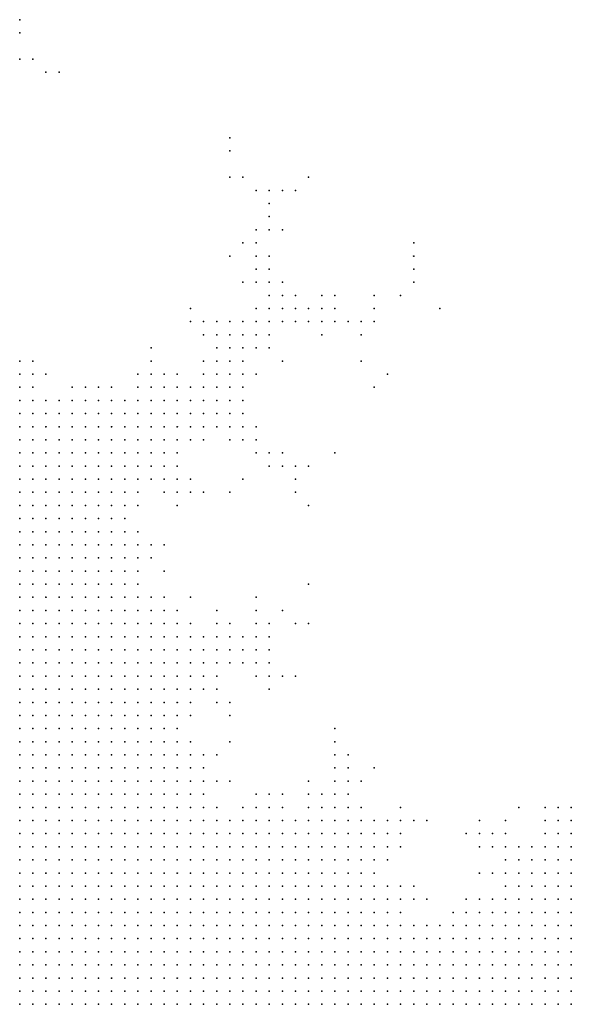
# Model space of a CAD drawing. Units: inches. Extents: x -1.39 to 1.39, y -1.01 to 1.01.
# Drawn here: x 0.78 to 0.86, y 0.2 to 0.35 of the extents above; entities that cross this region are included whole.
import ezdxf

# ---------------------------------------------------------------- set-up
doc = ezdxf.new("R2010")
doc.units = ezdxf.units.IN
doc.header["$MEASUREMENT"] = 0
doc.header["$PDMODE"] = 32
doc.header["$PDSIZE"] = 1e-05
for name, color, linetype in [('layer10', 10, 'Continuous'), ('layer102', 102, 'Continuous'), ('layer106', 106, 'Continuous'), ('layer107', 107, 'Continuous'), ('layer11', 11, 'Continuous'), ('layer114', 114, 'Continuous'), ('layer12', 12, 'Continuous'), ('layer122', 122, 'Continuous'), ('layer124', 124, 'Continuous'), ('layer125', 125, 'Continuous'), ('layer129', 129, 'Continuous'), ('layer13', 13, 'Continuous'), ('layer131', 131, 'Continuous'), ('layer135', 135, 'Continuous'), ('layer139', 139, 'Continuous'), ('layer14', 14, 'Continuous'), ('layer143', 143, 'Continuous'), ('layer148', 148, 'Continuous'), ('layer15', 15, 'Continuous'), ('layer152', 152, 'Continuous'), ('layer153', 153, 'Continuous'), ('layer154', 154, 'Continuous'), ('layer158', 158, 'Continuous'), ('layer159', 159, 'Continuous'), ('layer16', 16, 'Continuous'), ('layer165', 165, 'Continuous'), ('layer17', 17, 'Continuous'), ('layer18', 18, 'Continuous'), ('layer181', 181, 'Continuous'), ('layer19', 19, 'Continuous'), ('layer20', 20, 'Continuous'), ('layer21', 21, 'Continuous'), ('layer22', 22, 'Continuous'), ('layer23', 23, 'Continuous'), ('layer24', 24, 'Continuous'), ('layer25', 25, 'Continuous'), ('layer26', 26, 'Continuous'), ('layer27', 27, 'Continuous'), ('layer28', 28, 'Continuous'), ('layer29', 29, 'Continuous'), ('layer30', 30, 'Continuous'), ('layer31', 31, 'Continuous'), ('layer32', 32, 'Continuous'), ('layer33', 33, 'Continuous'), ('layer34', 34, 'Continuous'), ('layer35', 35, 'Continuous'), ('layer36', 36, 'Continuous'), ('layer37', 37, 'Continuous'), ('layer38', 38, 'Continuous'), ('layer39', 39, 'Continuous'), ('layer40', 40, 'Continuous'), ('layer41', 41, 'Continuous'), ('layer42', 42, 'Continuous'), ('layer43', 43, 'Continuous'), ('layer44', 44, 'Continuous'), ('layer45', 45, 'Continuous'), ('layer46', 46, 'Continuous'), ('layer47', 47, 'Continuous'), ('layer48', 48, 'Continuous'), ('layer49', 49, 'Continuous'), ('layer50', 50, 'Continuous'), ('layer51', 51, 'Continuous'), ('layer52', 52, 'Continuous'), ('layer53', 53, 'Continuous'), ('layer54', 54, 'Continuous'), ('layer55', 55, 'Continuous'), ('layer57', 57, 'Continuous'), ('layer58', 58, 'Continuous'), ('layer60', 60, 'Continuous'), ('layer61', 61, 'Continuous'), ('layer62', 62, 'Continuous'), ('layer63', 63, 'Continuous'), ('layer64', 64, 'Continuous'), ('layer65', 65, 'Continuous'), ('layer66', 66, 'Continuous'), ('layer69', 69, 'Continuous'), ('layer70', 70, 'Continuous'), ('layer71', 71, 'Continuous'), ('layer72', 72, 'Continuous'), ('layer73', 73, 'Continuous'), ('layer77', 77, 'Continuous'), ('layer79', 79, 'Continuous'), ('layer81', 81, 'Continuous'), ('layer82', 82, 'Continuous'), ('layer83', 83, 'Continuous'), ('layer86', 86, 'Continuous'), ('layer87', 87, 'Continuous'), ('layer88', 88, 'Continuous'), ('layer9', 9, 'Continuous'), ('layer92', 92, 'Continuous'), ('layer97', 97, 'Continuous'), ('layer99', 99, 'Continuous')]:
    doc.layers.add(name, color=color, linetype=linetype)

msp = doc.modelspace()

# ---------------------------------------------------------------- linework, layer by layer
at = {"layer": 'layer10', "color": 10}
for p in [(0.8619, 0.2141), (0.8639, 0.2141), (0.8559, 0.2121), (0.8579, 0.2121), (0.8599, 0.2121), (0.8619, 0.2121), (0.8639, 0.2121), (0.8479, 0.2101), (0.8499, 0.2101), (0.8519, 0.2101), (0.8539, 0.2101), (0.8559, 0.2101), (0.8579, 0.2101), (0.8599, 0.2101), (0.8619, 0.2101), (0.8639, 0.2101), (0.8139, 0.2081), (0.8159, 0.2081), (0.8179, 0.2081), (0.8199, 0.2081), (0.8219, 0.2081), (0.8239, 0.2081), (0.8259, 0.2081), (0.8279, 0.2081), (0.8299, 0.2081), (0.8319, 0.2081), (0.8339, 0.2081), (0.8359, 0.2081), (0.8379, 0.2081), (0.8399, 0.2081), (0.8419, 0.2081), (0.8439, 0.2081), (0.8459, 0.2081), (0.8479, 0.2081), (0.8499, 0.2081), (0.8519, 0.2081), (0.8539, 0.2081), (0.8559, 0.2081), (0.8579, 0.2081), (0.8599, 0.2081), (0.8619, 0.2081), (0.8639, 0.2081), (0.8079, 0.2061), (0.8099, 0.2061), (0.8119, 0.2061), (0.8139, 0.2061), (0.8159, 0.2061), (0.8179, 0.2061), (0.8199, 0.2061), (0.8219, 0.2061), (0.8239, 0.2061), (0.8259, 0.2061), (0.8279, 0.2061), (0.8299, 0.2061), (0.8319, 0.2061), (0.8339, 0.2061), (0.8359, 0.2061), (0.8379, 0.2061), (0.8399, 0.2061), (0.8419, 0.2061), (0.8439, 0.2061), (0.8459, 0.2061), (0.8479, 0.2061), (0.8499, 0.2061), (0.8519, 0.2061), (0.8539, 0.2061), (0.8039, 0.2041), (0.8059, 0.2041), (0.8079, 0.2041), (0.8099, 0.2041), (0.8119, 0.2041), (0.8139, 0.2041), (0.8159, 0.2041), (0.8179, 0.2041), (0.8199, 0.2041), (0.8219, 0.2041), (0.8239, 0.2041), (0.8259, 0.2041), (0.8279, 0.2041), (0.8299, 0.2041), (0.8319, 0.2041), (0.8339, 0.2041), (0.8359, 0.2041), (0.8379, 0.2041), (0.8399, 0.2041), (0.8419, 0.2041), (0.8439, 0.2041), (0.7999, 0.2021), (0.8019, 0.2021), (0.8039, 0.2021), (0.8059, 0.2021), (0.8079, 0.2021), (0.8099, 0.2021), (0.8119, 0.2021), (0.8139, 0.2021), (0.8159, 0.2021), (0.8179, 0.2021), (0.8199, 0.2021), (0.8219, 0.2021), (0.8239, 0.2021), (0.8259, 0.2021), (0.8279, 0.2021), (0.8299, 0.2021), (0.8319, 0.2021), (0.8339, 0.2021), (0.8359, 0.2021)]:
    msp.add_point(p, dxfattribs=at)
at = {"layer": 'layer102', "color": 102}
msp.add_point((0.8279, 0.2861), dxfattribs=at)
at = {"layer": 'layer106', "color": 106}
msp.add_point((0.7799, 0.3461), dxfattribs=at)
at = {"layer": 'layer107', "color": 107}
msp.add_point((0.8399, 0.3121), dxfattribs=at)
at = {"layer": 'layer11', "color": 11}
for p in [(0.8059, 0.2201), (0.8079, 0.2201), (0.8099, 0.2201), (0.8119, 0.2201), (0.8139, 0.2201), (0.8159, 0.2201), (0.8179, 0.2201), (0.8199, 0.2201), (0.8219, 0.2201), (0.8619, 0.2201), (0.8639, 0.2201), (0.8019, 0.2181), (0.8039, 0.2181), (0.8059, 0.2181), (0.8079, 0.2181), (0.8099, 0.2181), (0.8119, 0.2181), (0.8139, 0.2181), (0.8159, 0.2181), (0.8179, 0.2181), (0.8199, 0.2181), (0.8219, 0.2181), (0.8239, 0.2181), (0.8259, 0.2181), (0.8559, 0.2181), (0.8579, 0.2181), (0.8599, 0.2181), (0.8619, 0.2181), (0.8639, 0.2181), (0.7979, 0.2161), (0.7999, 0.2161), (0.8019, 0.2161), (0.8039, 0.2161), (0.8059, 0.2161), (0.8079, 0.2161), (0.8099, 0.2161), (0.8119, 0.2161), (0.8139, 0.2161), (0.8159, 0.2161), (0.8179, 0.2161), (0.8199, 0.2161), (0.8219, 0.2161), (0.8239, 0.2161), (0.8259, 0.2161), (0.8279, 0.2161), (0.8299, 0.2161), (0.8539, 0.2161), (0.8559, 0.2161), (0.8579, 0.2161), (0.8599, 0.2161), (0.8619, 0.2161), (0.8639, 0.2161), (0.7959, 0.2141), (0.7979, 0.2141), (0.7999, 0.2141), (0.8019, 0.2141), (0.8039, 0.2141), (0.8059, 0.2141), (0.8079, 0.2141), (0.8099, 0.2141), (0.8119, 0.2141), (0.8139, 0.2141), (0.8159, 0.2141), (0.8179, 0.2141), (0.8199, 0.2141), (0.8219, 0.2141), (0.8239, 0.2141), (0.8259, 0.2141), (0.8279, 0.2141), (0.8299, 0.2141), (0.8319, 0.2141), (0.8339, 0.2141), (0.8499, 0.2141), (0.8519, 0.2141), (0.8539, 0.2141), (0.8559, 0.2141), (0.8579, 0.2141), (0.8599, 0.2141), (0.7939, 0.2121), (0.7959, 0.2121), (0.7979, 0.2121), (0.7999, 0.2121), (0.8019, 0.2121), (0.8039, 0.2121), (0.8059, 0.2121), (0.8079, 0.2121), (0.8099, 0.2121), (0.8119, 0.2121), (0.8139, 0.2121), (0.8159, 0.2121), (0.8179, 0.2121), (0.8199, 0.2121), (0.8219, 0.2121), (0.8239, 0.2121), (0.8259, 0.2121), (0.8279, 0.2121), (0.8299, 0.2121), (0.8319, 0.2121), (0.8339, 0.2121), (0.8359, 0.2121), (0.8379, 0.2121), (0.8459, 0.2121), (0.8479, 0.2121), (0.8499, 0.2121), (0.8519, 0.2121), (0.8539, 0.2121), (0.7919, 0.2101), (0.7939, 0.2101), (0.7959, 0.2101), (0.7979, 0.2101), (0.7999, 0.2101), (0.8019, 0.2101), (0.8039, 0.2101), (0.8059, 0.2101), (0.8079, 0.2101), (0.8099, 0.2101), (0.8119, 0.2101), (0.8139, 0.2101), (0.8159, 0.2101), (0.8179, 0.2101), (0.8199, 0.2101), (0.8219, 0.2101), (0.8239, 0.2101), (0.8259, 0.2101), (0.8279, 0.2101), (0.8299, 0.2101), (0.8319, 0.2101), (0.8339, 0.2101), (0.8359, 0.2101), (0.8379, 0.2101), (0.8399, 0.2101), (0.8419, 0.2101), (0.8439, 0.2101), (0.8459, 0.2101), (0.7899, 0.2081), (0.7919, 0.2081), (0.7939, 0.2081), (0.7959, 0.2081), (0.7979, 0.2081), (0.7999, 0.2081), (0.8019, 0.2081), (0.8039, 0.2081), (0.8059, 0.2081), (0.8079, 0.2081), (0.8099, 0.2081), (0.8119, 0.2081), (0.7899, 0.2061), (0.7919, 0.2061), (0.7939, 0.2061), (0.7959, 0.2061), (0.7979, 0.2061), (0.7999, 0.2061), (0.8019, 0.2061), (0.8039, 0.2061), (0.8059, 0.2061), (0.7879, 0.2041), (0.7899, 0.2041), (0.7919, 0.2041), (0.7939, 0.2041), (0.7959, 0.2041), (0.7979, 0.2041), (0.7999, 0.2041), (0.8019, 0.2041), (0.7879, 0.2021), (0.7899, 0.2021), (0.7919, 0.2021), (0.7939, 0.2021), (0.7959, 0.2021), (0.7979, 0.2021)]:
    msp.add_point(p, dxfattribs=at)
at = {"layer": 'layer114', "color": 114}
for p in [(0.7819, 0.3461), (0.8239, 0.2781)]:
    msp.add_point(p, dxfattribs=at)
at = {"layer": 'layer12', "color": 12}
for p in [(0.7959, 0.2261), (0.7979, 0.2261), (0.7999, 0.2261), (0.8019, 0.2261), (0.8039, 0.2261), (0.8059, 0.2261), (0.8079, 0.2261), (0.8099, 0.2261), (0.8119, 0.2261), (0.8139, 0.2261), (0.7899, 0.2241), (0.7919, 0.2241), (0.7939, 0.2241), (0.7959, 0.2241), (0.7979, 0.2241), (0.7999, 0.2241), (0.8019, 0.2241), (0.8039, 0.2241), (0.8059, 0.2241), (0.8079, 0.2241), (0.8099, 0.2241), (0.8119, 0.2241), (0.8139, 0.2241), (0.8159, 0.2241), (0.8179, 0.2241), (0.8199, 0.2241), (0.8219, 0.2241), (0.8239, 0.2241), (0.8599, 0.2241), (0.8619, 0.2241), (0.8639, 0.2241), (0.7859, 0.2221), (0.7879, 0.2221), (0.7899, 0.2221), (0.7919, 0.2221), (0.7939, 0.2221), (0.7959, 0.2221), (0.7979, 0.2221), (0.7999, 0.2221), (0.8019, 0.2221), (0.8039, 0.2221), (0.8059, 0.2221), (0.8079, 0.2221), (0.8099, 0.2221), (0.8119, 0.2221), (0.8139, 0.2221), (0.8159, 0.2221), (0.8179, 0.2221), (0.8199, 0.2221), (0.8219, 0.2221), (0.8239, 0.2221), (0.8259, 0.2221), (0.8279, 0.2221), (0.8299, 0.2221), (0.8579, 0.2221), (0.8599, 0.2221), (0.8619, 0.2221), (0.8639, 0.2221), (0.7839, 0.2201), (0.7859, 0.2201), (0.7879, 0.2201), (0.7899, 0.2201), (0.7919, 0.2201), (0.7939, 0.2201), (0.7959, 0.2201), (0.7979, 0.2201), (0.7999, 0.2201), (0.8019, 0.2201), (0.8039, 0.2201), (0.8239, 0.2201), (0.8259, 0.2201), (0.8279, 0.2201), (0.8299, 0.2201), (0.8319, 0.2201), (0.8559, 0.2201), (0.8579, 0.2201), (0.8599, 0.2201), (0.7819, 0.2181), (0.7839, 0.2181), (0.7859, 0.2181), (0.7879, 0.2181), (0.7899, 0.2181), (0.7919, 0.2181), (0.7939, 0.2181), (0.7959, 0.2181), (0.7979, 0.2181), (0.7999, 0.2181), (0.8279, 0.2181), (0.8299, 0.2181), (0.8319, 0.2181), (0.8339, 0.2181), (0.8539, 0.2181), (0.7799, 0.2161), (0.7819, 0.2161), (0.7839, 0.2161), (0.7859, 0.2161), (0.7879, 0.2161), (0.7899, 0.2161), (0.7919, 0.2161), (0.7939, 0.2161), (0.7959, 0.2161), (0.8319, 0.2161), (0.8339, 0.2161), (0.8359, 0.2161), (0.8499, 0.2161), (0.8519, 0.2161), (0.7799, 0.2141), (0.7819, 0.2141), (0.7839, 0.2141), (0.7859, 0.2141), (0.7879, 0.2141), (0.7899, 0.2141), (0.7919, 0.2141), (0.7939, 0.2141), (0.8359, 0.2141), (0.8379, 0.2141), (0.8459, 0.2141), (0.8479, 0.2141), (0.7799, 0.2121), (0.7819, 0.2121), (0.7839, 0.2121), (0.7859, 0.2121), (0.7879, 0.2121), (0.7899, 0.2121), (0.7919, 0.2121), (0.8399, 0.2121), (0.8419, 0.2121), (0.8439, 0.2121), (0.7799, 0.2101), (0.7819, 0.2101), (0.7839, 0.2101), (0.7859, 0.2101), (0.7879, 0.2101), (0.7899, 0.2101), (0.7799, 0.2081), (0.7819, 0.2081), (0.7839, 0.2081), (0.7859, 0.2081), (0.7879, 0.2081), (0.7799, 0.2061), (0.7819, 0.2061), (0.7839, 0.2061), (0.7859, 0.2061), (0.7879, 0.2061), (0.7799, 0.2041), (0.7819, 0.2041), (0.7839, 0.2041), (0.7859, 0.2041), (0.7799, 0.2021), (0.7819, 0.2021), (0.7839, 0.2021), (0.7859, 0.2021)]:
    msp.add_point(p, dxfattribs=at)
at = {"layer": 'layer122', "color": 122}
msp.add_point((0.8079, 0.2801), dxfattribs=at)
at = {"layer": 'layer124', "color": 124}
msp.add_point((0.8239, 0.2661), dxfattribs=at)
at = {"layer": 'layer125', "color": 125}
msp.add_point((0.8239, 0.3281), dxfattribs=at)
at = {"layer": 'layer129', "color": 129}
for p in [(0.8119, 0.3281), (0.8359, 0.2981)]:
    msp.add_point(p, dxfattribs=at)
at = {"layer": 'layer13', "color": 13}
for p in [(0.7819, 0.2361), (0.7839, 0.2361), (0.7859, 0.2361), (0.7879, 0.2361), (0.7899, 0.2361), (0.7919, 0.2361), (0.7939, 0.2361), (0.7799, 0.2341), (0.7819, 0.2341), (0.7839, 0.2341), (0.7859, 0.2341), (0.7879, 0.2341), (0.7899, 0.2341), (0.7919, 0.2341), (0.7939, 0.2341), (0.7959, 0.2341), (0.7979, 0.2341), (0.7799, 0.2321), (0.7819, 0.2321), (0.7839, 0.2321), (0.7859, 0.2321), (0.7879, 0.2321), (0.7899, 0.2321), (0.7919, 0.2321), (0.7939, 0.2321), (0.7959, 0.2321), (0.7979, 0.2321), (0.7999, 0.2321), (0.8019, 0.2321), (0.7799, 0.2301), (0.7819, 0.2301), (0.7839, 0.2301), (0.7859, 0.2301), (0.7879, 0.2301), (0.7899, 0.2301), (0.7919, 0.2301), (0.7939, 0.2301), (0.7959, 0.2301), (0.7979, 0.2301), (0.7999, 0.2301), (0.8019, 0.2301), (0.8039, 0.2301), (0.8059, 0.2301), (0.7799, 0.2281), (0.7819, 0.2281), (0.7839, 0.2281), (0.7859, 0.2281), (0.7879, 0.2281), (0.7899, 0.2281), (0.7919, 0.2281), (0.7939, 0.2281), (0.7959, 0.2281), (0.7979, 0.2281), (0.7999, 0.2281), (0.8019, 0.2281), (0.8039, 0.2281), (0.8059, 0.2281), (0.8079, 0.2281), (0.8099, 0.2281), (0.8119, 0.2281), (0.8139, 0.2281), (0.8159, 0.2281), (0.8179, 0.2281), (0.8199, 0.2281), (0.8219, 0.2281), (0.8239, 0.2281), (0.8259, 0.2281), (0.7799, 0.2261), (0.7819, 0.2261), (0.7839, 0.2261), (0.7859, 0.2261), (0.7879, 0.2261), (0.7899, 0.2261), (0.7919, 0.2261), (0.7939, 0.2261), (0.8159, 0.2261), (0.8179, 0.2261), (0.8199, 0.2261), (0.8219, 0.2261), (0.8239, 0.2261), (0.8259, 0.2261), (0.8279, 0.2261), (0.8299, 0.2261), (0.8619, 0.2261), (0.8639, 0.2261), (0.7799, 0.2241), (0.7819, 0.2241), (0.7839, 0.2241), (0.7859, 0.2241), (0.7879, 0.2241), (0.8259, 0.2241), (0.8279, 0.2241), (0.8299, 0.2241), (0.8579, 0.2241), (0.7799, 0.2221), (0.7819, 0.2221), (0.7839, 0.2221), (0.8319, 0.2221), (0.8539, 0.2221), (0.8559, 0.2221), (0.7799, 0.2201), (0.7819, 0.2201), (0.8339, 0.2201), (0.8539, 0.2201), (0.7799, 0.2181), (0.8359, 0.2181), (0.8379, 0.2161), (0.8479, 0.2161)]:
    msp.add_point(p, dxfattribs=at)
at = {"layer": 'layer131', "color": 131}
msp.add_point((0.7799, 0.3501), dxfattribs=at)
at = {"layer": 'layer135', "color": 135}
for p in [(0.7839, 0.3441), (0.8559, 0.2321)]:
    msp.add_point(p, dxfattribs=at)
at = {"layer": 'layer139', "color": 139}
msp.add_point((0.8119, 0.2801), dxfattribs=at)
at = {"layer": 'layer14', "color": 14}
for p in [(0.7859, 0.2441), (0.7879, 0.2441), (0.7899, 0.2441), (0.7919, 0.2441), (0.7799, 0.2421), (0.7819, 0.2421), (0.7839, 0.2421), (0.7859, 0.2421), (0.7879, 0.2421), (0.7899, 0.2421), (0.7919, 0.2421), (0.7939, 0.2421), (0.7959, 0.2421), (0.7979, 0.2421), (0.7799, 0.2401), (0.7819, 0.2401), (0.7839, 0.2401), (0.7859, 0.2401), (0.7879, 0.2401), (0.7899, 0.2401), (0.7919, 0.2401), (0.7939, 0.2401), (0.7959, 0.2401), (0.7979, 0.2401), (0.7999, 0.2401), (0.7799, 0.2381), (0.7819, 0.2381), (0.7839, 0.2381), (0.7859, 0.2381), (0.7879, 0.2381), (0.7899, 0.2381), (0.7919, 0.2381), (0.7939, 0.2381), (0.7959, 0.2381), (0.7979, 0.2381), (0.7999, 0.2381), (0.8019, 0.2381), (0.7799, 0.2361), (0.7959, 0.2361), (0.7979, 0.2361), (0.7999, 0.2361), (0.8019, 0.2361), (0.8039, 0.2361), (0.7999, 0.2341), (0.8019, 0.2341), (0.8039, 0.2341), (0.8059, 0.2341), (0.8039, 0.2321), (0.8059, 0.2321), (0.8079, 0.2301), (0.8139, 0.2301), (0.8159, 0.2301), (0.8179, 0.2301), (0.8199, 0.2301), (0.8219, 0.2301), (0.8239, 0.2301), (0.8259, 0.2301), (0.8279, 0.2301), (0.8279, 0.2281), (0.8299, 0.2281), (0.8319, 0.2281), (0.8619, 0.2281), (0.8639, 0.2281), (0.8319, 0.2261), (0.8599, 0.2261), (0.8319, 0.2241), (0.8539, 0.2241), (0.8559, 0.2241), (0.8339, 0.2221), (0.8359, 0.2201), (0.8379, 0.2181), (0.8519, 0.2181), (0.8459, 0.2161), (0.8399, 0.2141)]:
    msp.add_point(p, dxfattribs=at)
at = {"layer": 'layer143', "color": 143}
msp.add_point((0.8439, 0.3081), dxfattribs=at)
at = {"layer": 'layer148', "color": 148}
msp.add_point((0.8119, 0.2421), dxfattribs=at)
at = {"layer": 'layer15', "color": 15}
for p in [(0.7819, 0.2521), (0.7839, 0.2521), (0.7859, 0.2521), (0.7879, 0.2521), (0.7899, 0.2521), (0.7919, 0.2521), (0.7799, 0.2501), (0.7819, 0.2501), (0.7839, 0.2501), (0.7859, 0.2501), (0.7879, 0.2501), (0.7899, 0.2501), (0.7919, 0.2501), (0.7939, 0.2501), (0.7799, 0.2481), (0.7819, 0.2481), (0.7839, 0.2481), (0.7859, 0.2481), (0.7879, 0.2481), (0.7899, 0.2481), (0.7919, 0.2481), (0.7939, 0.2481), (0.7959, 0.2481), (0.7979, 0.2481), (0.7799, 0.2461), (0.7819, 0.2461), (0.7839, 0.2461), (0.7859, 0.2461), (0.7879, 0.2461), (0.7899, 0.2461), (0.7919, 0.2461), (0.7939, 0.2461), (0.7959, 0.2461), (0.7979, 0.2461), (0.7799, 0.2441), (0.7819, 0.2441), (0.7839, 0.2441), (0.7939, 0.2441), (0.7959, 0.2441), (0.7979, 0.2441), (0.7999, 0.2441), (0.7999, 0.2421), (0.8019, 0.2421), (0.8019, 0.2401), (0.8039, 0.2401), (0.8039, 0.2381), (0.8059, 0.2361), (0.8079, 0.2341), (0.8079, 0.2321), (0.8259, 0.2321), (0.8279, 0.2321), (0.8099, 0.2301), (0.8119, 0.2301), (0.8299, 0.2301), (0.8319, 0.2301), (0.8639, 0.2301), (0.8339, 0.2281), (0.8339, 0.2261), (0.8559, 0.2261), (0.8339, 0.2241)]:
    msp.add_point(p, dxfattribs=at)
at = {"layer": 'layer152', "color": 152}
msp.add_point((0.7799, 0.3521), dxfattribs=at)
at = {"layer": 'layer153', "color": 153}
msp.add_point((0.8119, 0.3321), dxfattribs=at)
at = {"layer": 'layer154', "color": 154}
msp.add_point((0.7859, 0.3441), dxfattribs=at)
at = {"layer": 'layer158', "color": 158}
msp.add_point((0.8399, 0.3141), dxfattribs=at)
at = {"layer": 'layer159', "color": 159}
msp.add_point((0.8339, 0.2961), dxfattribs=at)
at = {"layer": 'layer16', "color": 16}
for p in [(0.7879, 0.2601), (0.7899, 0.2601), (0.7919, 0.2601), (0.7839, 0.2581), (0.7859, 0.2581), (0.7879, 0.2581), (0.7899, 0.2581), (0.7919, 0.2581), (0.7939, 0.2581), (0.7959, 0.2581), (0.7799, 0.2561), (0.7819, 0.2561), (0.7839, 0.2561), (0.7859, 0.2561), (0.7879, 0.2561), (0.7899, 0.2561), (0.7919, 0.2561), (0.7939, 0.2561), (0.7959, 0.2561), (0.7979, 0.2561), (0.7799, 0.2541), (0.7819, 0.2541), (0.7839, 0.2541), (0.7859, 0.2541), (0.7879, 0.2541), (0.7899, 0.2541), (0.7919, 0.2541), (0.7939, 0.2541), (0.7959, 0.2541), (0.7979, 0.2541), (0.7999, 0.2541), (0.7799, 0.2521), (0.7939, 0.2521), (0.7959, 0.2521), (0.7979, 0.2521), (0.7999, 0.2521), (0.7959, 0.2501), (0.7979, 0.2501), (0.7999, 0.2501), (0.8019, 0.2501), (0.7999, 0.2481), (0.8019, 0.2481), (0.7999, 0.2461), (0.8019, 0.2461), (0.8019, 0.2441), (0.8059, 0.2381), (0.8079, 0.2361), (0.8279, 0.2341), (0.8159, 0.2321), (0.8179, 0.2321), (0.8299, 0.2321), (0.8619, 0.2301), (0.8599, 0.2281), (0.8539, 0.2261), (0.8579, 0.2261), (0.8519, 0.2221), (0.8479, 0.2181), (0.8439, 0.2141)]:
    msp.add_point(p, dxfattribs=at)
at = {"layer": 'layer165', "color": 165}
for p in [(0.8119, 0.3341), (0.8399, 0.3161)]:
    msp.add_point(p, dxfattribs=at)
at = {"layer": 'layer17', "color": 17}
for p in [(0.7819, 0.2641), (0.7839, 0.2641), (0.7859, 0.2641), (0.7879, 0.2641), (0.7899, 0.2641), (0.7919, 0.2641), (0.7939, 0.2641), (0.7799, 0.2621), (0.7819, 0.2621), (0.7839, 0.2621), (0.7859, 0.2621), (0.7879, 0.2621), (0.7899, 0.2621), (0.7919, 0.2621), (0.7939, 0.2621), (0.7959, 0.2621), (0.7799, 0.2601), (0.7819, 0.2601), (0.7839, 0.2601), (0.7859, 0.2601), (0.7939, 0.2601), (0.7959, 0.2601), (0.7979, 0.2601), (0.7999, 0.2601), (0.7799, 0.2581), (0.7819, 0.2581), (0.7979, 0.2581), (0.7999, 0.2581), (0.7999, 0.2561), (0.8019, 0.2561), (0.8019, 0.2541), (0.8039, 0.2541), (0.8019, 0.2521), (0.8039, 0.2521), (0.8039, 0.2501), (0.8039, 0.2481), (0.8039, 0.2461), (0.8039, 0.2421), (0.8059, 0.2401), (0.8079, 0.2381), (0.8259, 0.2341), (0.8299, 0.2341), (0.8239, 0.2321), (0.8339, 0.2301), (0.8359, 0.2281), (0.8359, 0.2261), (0.8379, 0.2201), (0.8399, 0.2181), (0.8499, 0.2181)]:
    msp.add_point(p, dxfattribs=at)
at = {"layer": 'layer18', "color": 18}
for p in [(0.7839, 0.2721), (0.7859, 0.2721), (0.7799, 0.2701), (0.7819, 0.2701), (0.7839, 0.2701), (0.7859, 0.2701), (0.7879, 0.2701), (0.7899, 0.2701), (0.7799, 0.2681), (0.7819, 0.2681), (0.7839, 0.2681), (0.7859, 0.2681), (0.7879, 0.2681), (0.7899, 0.2681), (0.7919, 0.2681), (0.7799, 0.2661), (0.7819, 0.2661), (0.7839, 0.2661), (0.7859, 0.2661), (0.7879, 0.2661), (0.7899, 0.2661), (0.7919, 0.2661), (0.7939, 0.2661), (0.7799, 0.2641), (0.7959, 0.2641), (0.7979, 0.2621), (0.7999, 0.2621), (0.8019, 0.2601), (0.8019, 0.2581), (0.8039, 0.2581), (0.8039, 0.2561), (0.8059, 0.2561), (0.8059, 0.2541), (0.8059, 0.2521), (0.8059, 0.2501), (0.8199, 0.2321), (0.8619, 0.2321), (0.8639, 0.2321), (0.8539, 0.2281), (0.8519, 0.2261)]:
    msp.add_point(p, dxfattribs=at)
at = {"layer": 'layer181', "color": 181}
msp.add_point((0.8399, 0.3181), dxfattribs=at)
at = {"layer": 'layer19', "color": 19}
for p in [(0.7839, 0.2761), (0.7859, 0.2761), (0.7879, 0.2761), (0.7899, 0.2761), (0.7799, 0.2741), (0.7819, 0.2741), (0.7839, 0.2741), (0.7859, 0.2741), (0.7879, 0.2741), (0.7899, 0.2741), (0.7919, 0.2741), (0.7799, 0.2721), (0.7819, 0.2721), (0.7879, 0.2721), (0.7899, 0.2721), (0.7919, 0.2721), (0.7939, 0.2721), (0.7919, 0.2701), (0.7939, 0.2701), (0.7959, 0.2701), (0.7939, 0.2681), (0.7959, 0.2681), (0.7959, 0.2661), (0.7979, 0.2641), (0.8019, 0.2621), (0.8039, 0.2601), (0.8059, 0.2581), (0.8079, 0.2561), (0.8079, 0.2541), (0.8079, 0.2521), (0.8079, 0.2501), (0.8059, 0.2481), (0.8099, 0.2361), (0.8279, 0.2361), (0.8299, 0.2361), (0.8239, 0.2341)]:
    msp.add_point(p, dxfattribs=at)
at = {"layer": 'layer20', "color": 20}
for p in [(0.7819, 0.2801), (0.7839, 0.2801), (0.7859, 0.2801), (0.7879, 0.2801), (0.7899, 0.2801), (0.7799, 0.2781), (0.7819, 0.2781), (0.7839, 0.2781), (0.7859, 0.2781), (0.7879, 0.2781), (0.7899, 0.2781), (0.7919, 0.2781), (0.7799, 0.2761), (0.7819, 0.2761), (0.7919, 0.2761), (0.7939, 0.2761), (0.7939, 0.2741), (0.7959, 0.2721), (0.8039, 0.2621), (0.8079, 0.2581), (0.8099, 0.2561), (0.8099, 0.2541), (0.8099, 0.2521), (0.8039, 0.2441), (0.8079, 0.2401), (0.8139, 0.2321), (0.8319, 0.2321), (0.8359, 0.2301), (0.8379, 0.2261)]:
    msp.add_point(p, dxfattribs=at)
at = {"layer": 'layer21', "color": 21}
for p in [(0.7819, 0.2861), (0.7839, 0.2861), (0.7859, 0.2861), (0.7879, 0.2861), (0.7899, 0.2861), (0.7799, 0.2841), (0.7819, 0.2841), (0.7839, 0.2841), (0.7859, 0.2841), (0.7879, 0.2841), (0.7899, 0.2841), (0.7919, 0.2841), (0.7799, 0.2821), (0.7819, 0.2821), (0.7839, 0.2821), (0.7859, 0.2821), (0.7879, 0.2821), (0.7899, 0.2821), (0.7919, 0.2821), (0.7939, 0.2821), (0.7799, 0.2801), (0.7919, 0.2801), (0.7939, 0.2801), (0.7939, 0.2781), (0.7959, 0.2741), (0.7979, 0.2721), (0.7979, 0.2701), (0.7979, 0.2681), (0.7999, 0.2641), (0.8099, 0.2581), (0.8119, 0.2581), (0.8119, 0.2561), (0.8119, 0.2541), (0.8099, 0.2501), (0.8059, 0.2461), (0.8319, 0.2361), (0.8379, 0.2301), (0.8379, 0.2281), (0.8359, 0.2241)]:
    msp.add_point(p, dxfattribs=at)
at = {"layer": 'layer22', "color": 22}
for p in [(0.7819, 0.2901), (0.7839, 0.2901), (0.7859, 0.2901), (0.7879, 0.2901), (0.7899, 0.2901), (0.7799, 0.2881), (0.7819, 0.2881), (0.7839, 0.2881), (0.7859, 0.2881), (0.7879, 0.2881), (0.7899, 0.2881), (0.7919, 0.2881), (0.7939, 0.2881), (0.7799, 0.2861), (0.7919, 0.2861), (0.7939, 0.2861), (0.7939, 0.2841), (0.7959, 0.2841), (0.7959, 0.2821), (0.7959, 0.2801), (0.7979, 0.2661), (0.8019, 0.2641), (0.8059, 0.2601), (0.8139, 0.2561), (0.8099, 0.2481), (0.8059, 0.2421), (0.8099, 0.2401), (0.8279, 0.2381), (0.8519, 0.2281), (0.8419, 0.2141)]:
    msp.add_point(p, dxfattribs=at)
at = {"layer": 'layer23', "color": 23}
for p in [(0.7799, 0.2921), (0.7819, 0.2921), (0.7839, 0.2921), (0.7859, 0.2921), (0.7879, 0.2921), (0.7899, 0.2921), (0.7919, 0.2921), (0.7939, 0.2921), (0.7799, 0.2901), (0.7919, 0.2901), (0.7939, 0.2901), (0.7959, 0.2901), (0.7959, 0.2881), (0.7979, 0.2881), (0.7959, 0.2861), (0.7979, 0.2861), (0.7979, 0.2841), (0.7979, 0.2821), (0.7959, 0.2781), (0.7959, 0.2761), (0.7979, 0.2741), (0.7999, 0.2701), (0.8099, 0.2601), (0.8139, 0.2581), (0.8299, 0.2381), (0.8399, 0.2201)]:
    msp.add_point(p, dxfattribs=at)
at = {"layer": 'layer24', "color": 24}
for p in [(0.7799, 0.2941), (0.7899, 0.2941), (0.7959, 0.2921), (0.7979, 0.2921), (0.7979, 0.2901), (0.7999, 0.2901), (0.7999, 0.2881), (0.8019, 0.2881), (0.7999, 0.2861), (0.8019, 0.2861), (0.7999, 0.2841), (0.7999, 0.2721), (0.8159, 0.2561), (0.8139, 0.2541), (0.8539, 0.2301)]:
    msp.add_point(p, dxfattribs=at)
at = {"layer": 'layer25', "color": 25}
for p in [(0.7799, 0.2961), (0.7819, 0.2941), (0.7879, 0.2941), (0.7919, 0.2941), (0.7999, 0.2921), (0.8019, 0.2921), (0.8019, 0.2901), (0.8019, 0.2841), (0.7999, 0.2821), (0.7979, 0.2801), (0.8159, 0.2581), (0.8239, 0.2361), (0.8179, 0.2341), (0.8099, 0.2321), (0.8599, 0.2321), (0.8499, 0.2221)]:
    msp.add_point(p, dxfattribs=at)
at = {"layer": 'layer26', "color": 26}
for p in [(0.7939, 0.2941), (0.7959, 0.2941), (0.7979, 0.2941), (0.7999, 0.2941), (0.8019, 0.2941), (0.8039, 0.2941), (0.8039, 0.2921), (0.8039, 0.2901), (0.8039, 0.2881), (0.8039, 0.2861), (0.8019, 0.2821), (0.8119, 0.2481), (0.8499, 0.2281)]:
    msp.add_point(p, dxfattribs=at)
at = {"layer": 'layer27', "color": 27}
for p in [(0.7799, 0.2981), (0.7819, 0.2961), (0.7899, 0.2961), (0.7919, 0.2961), (0.7999, 0.2961), (0.8019, 0.2961), (0.7859, 0.2941), (0.8059, 0.2941), (0.8059, 0.2921), (0.8059, 0.2901), (0.8039, 0.2841), (0.7979, 0.2781), (0.8159, 0.2601), (0.8159, 0.2541), (0.8279, 0.2401), (0.8399, 0.2301)]:
    msp.add_point(p, dxfattribs=at)
at = {"layer": 'layer28', "color": 28}
for p in [(0.7879, 0.2961), (0.8039, 0.2961), (0.8059, 0.2961), (0.8079, 0.2941), (0.8079, 0.2921), (0.8079, 0.2901), (0.8059, 0.2881), (0.8039, 0.2821), (0.8179, 0.2561), (0.8179, 0.2541)]:
    msp.add_point(p, dxfattribs=at)
at = {"layer": 'layer29', "color": 29}
for p in [(0.7819, 0.2981), (0.7999, 0.2981), (0.8079, 0.2961), (0.8099, 0.2961), (0.8099, 0.2941), (0.8119, 0.2941), (0.8099, 0.2921), (0.8019, 0.2801), (0.8119, 0.2601), (0.8179, 0.2601), (0.8179, 0.2581), (0.8159, 0.2341), (0.8199, 0.2341)]:
    msp.add_point(p, dxfattribs=at)
at = {"layer": 'layer30', "color": 30}
for p in [(0.8099, 0.2981), (0.7979, 0.2961), (0.8119, 0.2961), (0.8119, 0.2921), (0.8099, 0.2901), (0.8039, 0.2801), (0.8339, 0.2381), (0.8379, 0.2321)]:
    msp.add_point(p, dxfattribs=at)
at = {"layer": 'layer31', "color": 31}
for p in [(0.7799, 0.3001), (0.8019, 0.2981), (0.8079, 0.2981), (0.8119, 0.2981), (0.8139, 0.2921), (0.8119, 0.2901), (0.8099, 0.2621), (0.8119, 0.2361)]:
    msp.add_point(p, dxfattribs=at)
at = {"layer": 'layer32', "color": 32}
for p in [(0.8099, 0.3001), (0.8119, 0.3001), (0.8139, 0.2981), (0.8139, 0.2941), (0.8139, 0.2901), (0.8599, 0.2301)]:
    msp.add_point(p, dxfattribs=at)
at = {"layer": 'layer33', "color": 33}
for p in [(0.8119, 0.3021), (0.8139, 0.3001), (0.8079, 0.2881), (0.8119, 0.2881), (0.8139, 0.2881), (0.8019, 0.2721), (0.8119, 0.2461), (0.8499, 0.2261)]:
    msp.add_point(p, dxfattribs=at)
at = {"layer": 'layer34', "color": 34}
for p in [(0.8099, 0.3021), (0.8139, 0.3021), (0.7999, 0.3001), (0.8079, 0.3001), (0.8139, 0.2961), (0.8159, 0.2621)]:
    msp.add_point(p, dxfattribs=at)
at = {"layer": 'layer35', "color": 35}
for p in [(0.8119, 0.3041), (0.8139, 0.3041), (0.8159, 0.2901), (0.8159, 0.2881), (0.8199, 0.2621)]:
    msp.add_point(p, dxfattribs=at)
at = {"layer": 'layer36', "color": 36}
for p in [(0.8099, 0.3041), (0.8159, 0.3041), (0.8039, 0.2981)]:
    msp.add_point(p, dxfattribs=at)
at = {"layer": 'layer37', "color": 37}
for p in [(0.8159, 0.3021), (0.7979, 0.2981), (0.8159, 0.2981), (0.8159, 0.2861), (0.8059, 0.2801), (0.8299, 0.2401)]:
    msp.add_point(p, dxfattribs=at)
at = {"layer": 'layer38', "color": 38}
for p in [(0.8159, 0.3061), (0.8179, 0.3041), (0.7839, 0.2981), (0.8179, 0.2521), (0.8279, 0.2421)]:
    msp.add_point(p, dxfattribs=at)
at = {"layer": 'layer39', "color": 39}
for p in [(0.8139, 0.3061), (0.8179, 0.3061), (0.8079, 0.3041), (0.8179, 0.3021), (0.8179, 0.2861)]:
    msp.add_point(p, dxfattribs=at)
at = {"layer": 'layer40', "color": 40}
for p in [(0.8179, 0.3081), (0.8039, 0.2781), (0.8199, 0.2521), (0.8419, 0.2181)]:
    msp.add_point(p, dxfattribs=at)
at = {"layer": 'layer41', "color": 41}
for p in [(0.8159, 0.3081), (0.7939, 0.2961), (0.8419, 0.2301)]:
    msp.add_point(p, dxfattribs=at)
at = {"layer": 'layer42', "color": 42}
for p in [(0.8199, 0.3101), (0.8199, 0.3081), (0.8079, 0.3061), (0.8099, 0.3061), (0.8119, 0.3061)]:
    msp.add_point(p, dxfattribs=at)
at = {"layer": 'layer43', "color": 43}
for p in [(0.8179, 0.3101), (0.8199, 0.3061), (0.8199, 0.2861)]:
    msp.add_point(p, dxfattribs=at)
at = {"layer": 'layer44', "color": 44}
for p in [(0.8219, 0.3101), (0.8219, 0.3081)]:
    msp.add_point(p, dxfattribs=at)
at = {"layer": 'layer45', "color": 45}
for p in [(0.8179, 0.3121), (0.8199, 0.3121)]:
    msp.add_point(p, dxfattribs=at)
at = {"layer": 'layer46', "color": 46}
for p in [(0.8239, 0.3081), (0.8199, 0.2841), (0.8159, 0.2521)]:
    msp.add_point(p, dxfattribs=at)
at = {"layer": 'layer47', "color": 47}
for p in [(0.8219, 0.3061), (0.8059, 0.2821), (0.8219, 0.2521)]:
    msp.add_point(p, dxfattribs=at)
at = {"layer": 'layer48', "color": 48}
for p in [(0.8179, 0.3141), (0.8499, 0.2301)]:
    msp.add_point(p, dxfattribs=at)
at = {"layer": 'layer49', "color": 49}
for p in [(0.8059, 0.3061), (0.8239, 0.3061), (0.8219, 0.2841)]:
    msp.add_point(p, dxfattribs=at)
at = {"layer": 'layer50', "color": 50}
msp.add_point((0.8259, 0.3061), dxfattribs=at)
at = {"layer": 'layer51', "color": 51}
for p in [(0.8179, 0.3161), (0.8159, 0.3121), (0.8259, 0.3081), (0.7819, 0.3001), (0.8179, 0.2841)]:
    msp.add_point(p, dxfattribs=at)
at = {"layer": 'layer52', "color": 52}
msp.add_point((0.7999, 0.3021), dxfattribs=at)
at = {"layer": 'layer53', "color": 53}
for p in [(0.8159, 0.3161), (0.8279, 0.3061), (0.8219, 0.2601)]:
    msp.add_point(p, dxfattribs=at)
at = {"layer": 'layer54', "color": 54}
for p in [(0.8019, 0.2681), (0.8159, 0.2641)]:
    msp.add_point(p, dxfattribs=at)
at = {"layer": 'layer55', "color": 55}
for p in [(0.8159, 0.3181), (0.8059, 0.3081), (0.8219, 0.2821)]:
    msp.add_point(p, dxfattribs=at)
at = {"layer": 'layer57', "color": 57}
for p in [(0.8259, 0.3041), (0.8139, 0.2821)]:
    msp.add_point(p, dxfattribs=at)
at = {"layer": 'layer58', "color": 58}
msp.add_point((0.8299, 0.3061), dxfattribs=at)
at = {"layer": 'layer60', "color": 60}
msp.add_point((0.8159, 0.3141), dxfattribs=at)
at = {"layer": 'layer61', "color": 61}
msp.add_point((0.8179, 0.3201), dxfattribs=at)
at = {"layer": 'layer62', "color": 62}
msp.add_point((0.8319, 0.3061), dxfattribs=at)
at = {"layer": 'layer63', "color": 63}
for p in [(0.8139, 0.3181), (0.8479, 0.2281)]:
    msp.add_point(p, dxfattribs=at)
at = {"layer": 'layer64', "color": 64}
msp.add_point((0.8239, 0.2601), dxfattribs=at)
at = {"layer": 'layer65', "color": 65}
msp.add_point((0.8179, 0.3221), dxfattribs=at)
at = {"layer": 'layer66', "color": 66}
msp.add_point((0.8279, 0.3081), dxfattribs=at)
at = {"layer": 'layer69', "color": 69}
for p in [(0.8159, 0.3201), (0.8339, 0.3061), (0.8319, 0.3041)]:
    msp.add_point(p, dxfattribs=at)
at = {"layer": 'layer70', "color": 70}
for p in [(0.8339, 0.3081), (0.8219, 0.2801)]:
    msp.add_point(p, dxfattribs=at)
at = {"layer": 'layer71', "color": 71}
msp.add_point((0.8179, 0.3241), dxfattribs=at)
at = {"layer": 'layer72', "color": 72}
for p in [(0.8199, 0.3201), (0.8119, 0.3161), (0.8239, 0.2841)]:
    msp.add_point(p, dxfattribs=at)
at = {"layer": 'layer73', "color": 73}
for p in [(0.8259, 0.3101), (0.8279, 0.2441)]:
    msp.add_point(p, dxfattribs=at)
at = {"layer": 'layer77', "color": 77}
for p in [(0.8179, 0.3261), (0.8199, 0.3001)]:
    msp.add_point(p, dxfattribs=at)
at = {"layer": 'layer79', "color": 79}
msp.add_point((0.8059, 0.2641), dxfattribs=at)
at = {"layer": 'layer81', "color": 81}
msp.add_point((0.8139, 0.3121), dxfattribs=at)
at = {"layer": 'layer82', "color": 82}
for p in [(0.8199, 0.3261), (0.8339, 0.3101)]:
    msp.add_point(p, dxfattribs=at)
at = {"layer": 'layer83', "color": 83}
msp.add_point((0.8179, 0.2501), dxfattribs=at)
at = {"layer": 'layer86', "color": 86}
msp.add_point((0.8279, 0.3101), dxfattribs=at)
at = {"layer": 'layer87', "color": 87}
msp.add_point((0.8159, 0.3261), dxfattribs=at)
at = {"layer": 'layer88', "color": 88}
for p in [(0.8379, 0.3101), (0.7839, 0.2941)]:
    msp.add_point(p, dxfattribs=at)
at = {"layer": 'layer9', "color": 9}
for p in [(0.8559, 0.2061), (0.8579, 0.2061), (0.8599, 0.2061), (0.8619, 0.2061), (0.8639, 0.2061), (0.8459, 0.2041), (0.8479, 0.2041), (0.8499, 0.2041), (0.8519, 0.2041), (0.8539, 0.2041), (0.8559, 0.2041), (0.8579, 0.2041), (0.8599, 0.2041), (0.8619, 0.2041), (0.8639, 0.2041), (0.8379, 0.2021), (0.8399, 0.2021), (0.8419, 0.2021), (0.8439, 0.2021), (0.8459, 0.2021), (0.8479, 0.2021), (0.8499, 0.2021), (0.8519, 0.2021), (0.8539, 0.2021), (0.8559, 0.2021), (0.8579, 0.2021), (0.8599, 0.2021), (0.8619, 0.2021), (0.8639, 0.2021)]:
    msp.add_point(p, dxfattribs=at)
at = {"layer": 'layer92', "color": 92}
msp.add_point((0.8319, 0.3001), dxfattribs=at)
at = {"layer": 'layer97', "color": 97}
msp.add_point((0.8219, 0.3261), dxfattribs=at)
at = {"layer": 'layer99', "color": 99}
msp.add_point((0.8139, 0.3281), dxfattribs=at)

doc.saveas('drawing.dxf')
